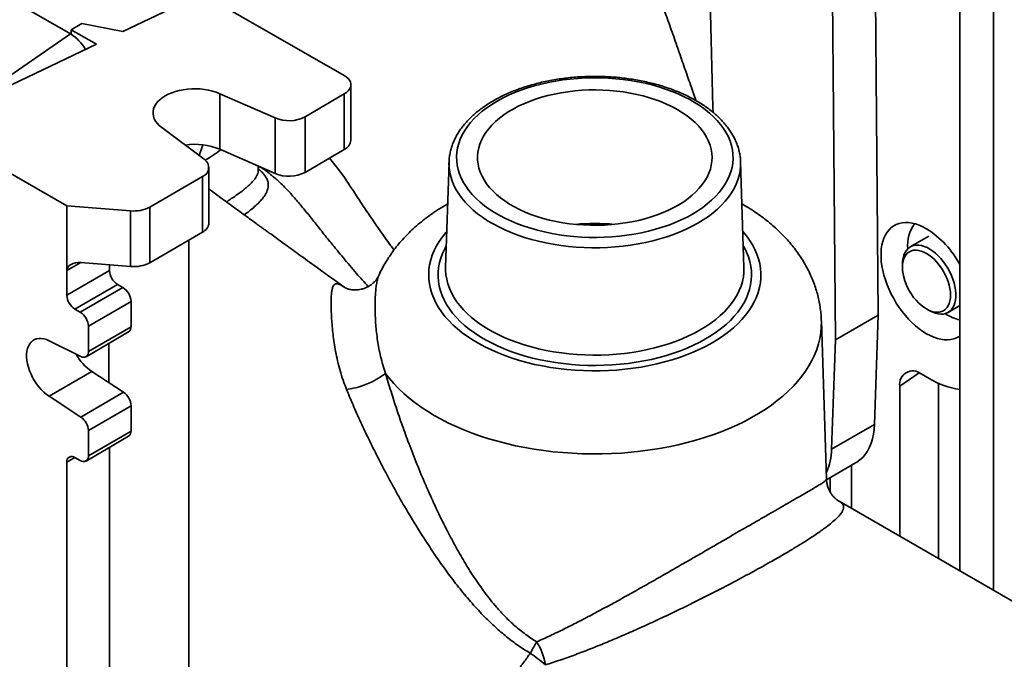
# Model space of a CAD drawing. Units: inches. Extents: x 0.2 to 8.4, y 0.1 to 10.9.
# Drawn here: x 6.8 to 7.5, y 8.1 to 8.6 of the extents above; entities that cross this region are included whole.
import ezdxf

# ---------------------------------------------------------------- set-up
doc = ezdxf.new("R2010")
doc.units = ezdxf.units.IN
doc.header["$MEASUREMENT"] = 0

msp = doc.modelspace()

# ---------------------------------------------------------------- linework, layer by layer
at = {"color": 7, "linetype": 'Continuous', "lineweight": 35}
for p, q in [((7.49626786, 8.79909088), (7.49626786, 8.1993307)), ((7.51933487, 8.1860144), (7.51933487, 8.78566692)), ((7.43683833, 8.74902881), (7.44008052, 8.37545197)), ((7.40737555, 8.73202031), (7.41061774, 8.35844347)), ((6.8839705, 8.56902045), (6.79558215, 8.62004595)), ((6.91989902, 8.57063939), (6.9743384, 8.59663822)), ((6.9743384, 8.59663822), (7.07232601, 8.54052485)), ((6.88427988, 8.57197898), (6.89161586, 8.57624819)), ((6.89161586, 8.57624819), (6.91989902, 8.57063939)), ((6.90175256, 8.56197311), (6.88427988, 8.57197898)), ((6.88427988, 8.56883809), (6.88427988, 8.57197898)), ((6.83118299, 8.52827093), (6.90175256, 8.56197311)), ((6.98672353, 8.52793631), (7.02483144, 8.51120871)), ((6.98672353, 8.48966096), (6.98672353, 8.52793631)), ((7.04538174, 8.51203644), (7.07241498, 8.52776857)), ((7.07241498, 8.48949322), (7.07241498, 8.52776857)), ((7.07694704, 8.49584568), (7.07694704, 8.53412103)), ((7.02483144, 8.47293336), (7.02483144, 8.51120871)), ((7.04538174, 8.51203644), (7.04538174, 8.47376109)), ((6.97600486, 8.48279384), (6.94672275, 8.50465765)), ((6.8130358, 8.48995931), (6.88144224, 8.45078582)), ((6.97507673, 8.49270445), (6.97244505, 8.48545181)), ((6.98672353, 8.48966096), (7.02483144, 8.47293336)), ((7.04538174, 8.47376109), (7.07241498, 8.48949322)), ((7.14451356, 8.48087), (7.14218827, 8.40837432)), ((7.144506, 8.48060047), (7.14451356, 8.48087)), ((7.3475909, 8.40837432), (7.34526561, 8.48087)), ((6.97926861, 8.43900123), (6.97926861, 8.47727658)), ((7.01319592, 8.47535625), (7.01310858, 8.47807915)), ((6.97473655, 8.47092412), (6.93853333, 8.44985548)), ((6.97473655, 8.43264877), (6.97473655, 8.47092412)), ((6.88144224, 8.45078582), (6.92529298, 8.44727341)), ((6.88144224, 8.40613125), (6.88144224, 8.45078582)), ((6.92529298, 8.40899806), (6.92529298, 8.44727341)), ((6.93853333, 8.44985548), (6.93853333, 8.41158013)), ((6.97473655, 8.43264877), (6.93853333, 8.41158013)), ((6.96533153, 8.42717547), (6.96533153, 7.73436313)), ((7.47493777, 8.4299018), (7.4620478, 8.42246058)), ((6.88144224, 8.38911998), (6.91078616, 8.40619682)), ((6.88144224, 8.38911998), (6.88144224, 8.40613125)), ((6.92529298, 8.40899806), (6.8911152, 8.41173567)), ((6.91078616, 8.40619682), (6.91078616, 8.41016004)), ((7.45665334, 8.41053754), (7.45665334, 8.40841147)), ((7.09630226, 8.40288407), (7.09628279, 8.40284139)), ((6.91633263, 8.39664137), (6.88698871, 8.37956452)), ((6.89068636, 8.37744704), (6.92003028, 8.39452388)), ((6.92003028, 8.39452388), (6.91633263, 8.39664137)), ((7.0724963, 8.39468302), (7.07265031, 8.39458702)), ((6.89068636, 8.37744704), (6.88698871, 8.37956452)), ((6.92557675, 8.38496843), (6.89623282, 8.36789159)), ((6.92557675, 8.36752705), (6.92557675, 8.38496843)), ((7.47322346, 8.37970807), (7.47506458, 8.37864487)), ((7.48808735, 8.37735387), (7.49626786, 8.38207637)), ((7.41061774, 8.35844347), (7.44008052, 8.37545197)), ((7.44008052, 8.37545197), (7.43738452, 8.30030418)), ((6.89623282, 8.3504502), (6.89623282, 8.36789159)), ((6.89623282, 8.3504502), (6.92557675, 8.36752705)), ((7.40437503, 8.26249618), (7.40087328, 8.37167045)), ((6.8946159, 8.34687411), (6.92395982, 8.36395096)), ((7.41061774, 8.35844347), (7.40792174, 8.28329568)), ((6.86918967, 8.35781462), (6.8910729, 8.34704136)), ((6.91031167, 8.35600835), (6.91031167, 8.32901799)), ((6.89853359, 8.33670918), (6.86918967, 8.31963234)), ((6.92041682, 8.32241925), (6.89853359, 8.33670918)), ((7.47506757, 8.3318625), (7.4695433, 8.33505159)), ((7.45481191, 8.32654458), (7.45481191, 8.22326271)), ((7.48148964, 8.3285736), (7.48148964, 8.20786198)), ((6.8910729, 8.3053424), (6.86918967, 8.31963234)), ((6.8910729, 8.3053424), (6.92041682, 8.32241925)), ((6.92557675, 8.31310066), (6.89623282, 8.29602382)), ((6.92557675, 8.29565928), (6.92557675, 8.31310066)), ((7.40792174, 8.28329568), (7.43738452, 8.30030418)), ((6.8946159, 8.27500634), (6.92395982, 8.29208319)), ((6.89623282, 8.27858243), (6.89623282, 8.29602382)), ((6.89623282, 8.27858243), (6.92557675, 8.29565928)), ((6.91078616, 7.70873488), (6.91078616, 8.28441671)), ((6.88698871, 8.27749692), (6.89068636, 8.27537944)), ((6.88144224, 7.69165803), (6.88144224, 8.27429393)), ((7.40440733, 8.2621532), (7.42447416, 8.27373753)), ((7.42166628, 8.27211658), (7.42166628, 8.24239727)), ((7.40693489, 8.25365462), (7.40693489, 8.26361233)), ((8.22121347, 7.78082851), (7.41311854, 8.24733178))]:
    msp.add_line(p, q, dxfattribs=at)
at = {"color": 8, "linetype": 'Continuous', "lineweight": 35}
for p, q in [((6.82759805, 8.53032386), (6.8839705, 8.56902045)), ((6.89107767, 8.41173863), (6.88144224, 8.40613125)), ((7.07137702, 8.39544678), (7.0724963, 8.39468302)), ((7.46808765, 8.33580867), (7.45481191, 8.32654458)), ((6.88696719, 8.2775092), (6.88144224, 8.27429393))]:
    msp.add_line(p, q, dxfattribs=at)
at = {"color": 7, "linetype": 'Continuous', "lineweight": 35, "flags": 128}
for points in [[(7.07241498, 8.52776857), (7.07386809, 8.52874459), (7.07506581, 8.52983006), (7.07598374, 8.53100287), (7.07660321, 8.53223917), (7.07691159, 8.53351377), (7.07690261, 8.53480074), (7.07657646, 8.53607387), (7.07593978, 8.53730724), (7.07500551, 8.53847575), (7.07379269, 8.53955562), (7.07232601, 8.54052485)], [(7.31219673, 8.44508295), (7.31580233, 8.44728242), (7.31919257, 8.44959321), (7.32235715, 8.45200831), (7.32528646, 8.45452038), (7.32797161, 8.45712179), (7.33040444, 8.45980464), (7.33257757, 8.46256079), (7.33448439, 8.46538186), (7.33611912, 8.46825928), (7.33747678, 8.47118433), (7.33855326, 8.47414811), (7.33934529, 8.47714162), (7.33985046, 8.48015577), (7.34006723, 8.48318141), (7.33999496, 8.48620935), (7.33963385, 8.48923039), (7.338985, 8.49223537), (7.3380504, 8.49521514), (7.33683286, 8.49816067), (7.3353361, 8.50106301), (7.33356465, 8.50391334), (7.3315239, 8.50670301), (7.32922005, 8.50942354), (7.32666008, 8.51206667), (7.32385178, 8.51462439), (7.32080368, 8.51708891), (7.31752503, 8.51945275), (7.31402578, 8.52170874), (7.31031657, 8.52385002), (7.30640867, 8.52587009), (7.30231393, 8.52776281), (7.29804479, 8.52952245), (7.29361423, 8.53114364), (7.28903568, 8.53262148), (7.28432307, 8.53395146), (7.2794907, 8.53512956), (7.27455325, 8.5361522), (7.26952571, 8.53701626), (7.26442335, 8.53771913), (7.25926167, 8.53825867), (7.25405634, 8.53863324), (7.24882317, 8.5388417), (7.24357806, 8.53888342), (7.23833693, 8.53875828), (7.23311569, 8.53846666), (7.22793022, 8.53800943), (7.22279625, 8.53738799), (7.21772938, 8.53660423), (7.21274499, 8.53566052), (7.20785822, 8.53455974), (7.20308392, 8.53330522), (7.19843658, 8.53190077), (7.19393031, 8.53035067), (7.18957881, 8.52865961), (7.18539529, 8.52683274), (7.18139244, 8.52487559), (7.17758244, 8.52279413), (7.17397684, 8.52059466), (7.17058661, 8.51828387), (7.16742203, 8.51586877), (7.16449271, 8.5133567), (7.16180756, 8.51075529), (7.15937473, 8.50807244), (7.1572016, 8.50531629), (7.15529478, 8.50249522), (7.15366005, 8.49961779), (7.15230239, 8.49669275), (7.15122591, 8.49372897), (7.15043388, 8.49073546), (7.14992871, 8.48772131), (7.14971194, 8.48469567), (7.14978422, 8.48166773), (7.15014532, 8.47864668), (7.15079417, 8.47564171), (7.15172878, 8.47266193), (7.15294631, 8.46971641), (7.15444307, 8.46681407), (7.15621452, 8.46396374), (7.15825527, 8.46117407), (7.16055913, 8.45845354), (7.16311909, 8.4558104), (7.16592739, 8.45325269), (7.16897549, 8.45078817), (7.17225414, 8.44842433), (7.17575339, 8.44616834), (7.1794626, 8.44402706), (7.18337051, 8.44200699), (7.18746524, 8.44011427), (7.19173438, 8.43835463), (7.19616495, 8.43673344), (7.20074349, 8.4352556), (7.2054561, 8.43392561), (7.21028847, 8.43274751), (7.21522592, 8.43172488), (7.22025346, 8.43086082), (7.22535582, 8.43015795), (7.2305175, 8.42961841), (7.23572283, 8.42924384), (7.240956, 8.42903538), (7.24620111, 8.42899365), (7.25144225, 8.42911879), (7.25666348, 8.42941042), (7.26184895, 8.42986765), (7.26698292, 8.43048909), (7.27204979, 8.43127285), (7.27703418, 8.43221656), (7.28192095, 8.43331734), (7.28669525, 8.43457186), (7.29134259, 8.43597631), (7.29584886, 8.43752641), (7.30020036, 8.43921747), (7.30438389, 8.44104434), (7.30838673, 8.44300148), (7.31219673, 8.44508295)], [(6.94672275, 8.50465765), (6.94504399, 8.50605391), (6.94362236, 8.50754227), (6.94247286, 8.50910701), (6.94160765, 8.5107316), (6.94103586, 8.51239887), (6.94076354, 8.51409122), (6.94079355, 8.51579076), (6.94112559, 8.51747955), (6.94175614, 8.51913975), (6.94267855, 8.52075381), (6.94388307, 8.5223047), (6.94535697, 8.52377601), (6.9470847, 8.52515223), (6.94904799, 8.5264188), (6.95122611, 8.52756234), (6.95359605, 8.52857078), (6.95613277, 8.52943347), (6.95880948, 8.53014129), (6.96159791, 8.53068677), (6.96446859, 8.53106413), (6.96739121, 8.53126941), (6.97033489, 8.53130042), (6.97326854, 8.53115684), (6.97616116, 8.53084019), (6.97898221, 8.53035381), (6.98170188, 8.52970284), (6.98429144, 8.52889416), (6.98672353, 8.52793631)], [(7.30197373, 8.51689251), (7.29845769, 8.51880431), (7.29474988, 8.5205913), (7.29086359, 8.52224709), (7.28681273, 8.52376574), (7.28261179, 8.52514181), (7.27827582, 8.52637039), (7.27382033, 8.52744708), (7.26926128, 8.52836802), (7.26461498, 8.52912991), (7.25989808, 8.52973002), (7.25512744, 8.53016622), (7.25032016, 8.53043693), (7.24549343, 8.53054119), (7.24066455, 8.53047863), (7.23585079, 8.53024946), (7.23106938, 8.52985451), (7.22633745, 8.5292952), (7.22167193, 8.52857352), (7.21708953, 8.52769205), (7.21260664, 8.52665397), (7.20823931, 8.52546297), (7.20400318, 8.52412332), (7.19991342, 8.52263983), (7.19598466, 8.52101779), (7.19223097, 8.51926302), (7.18866578, 8.5173818), (7.18530185, 8.51538086), (7.18215124, 8.51326736), (7.17922521, 8.51104887), (7.17653425, 8.50873334), (7.17408798, 8.50632905), (7.17189516, 8.5038446), (7.16996364, 8.5012889), (7.16830033, 8.49867108), (7.1669112, 8.49600053), (7.16580121, 8.4932868), (7.16497433, 8.4905396), (7.16443353, 8.48776878), (7.16418074, 8.48498424), (7.16421687, 8.48219596), (7.16454179, 8.47941392), (7.16515433, 8.47664807), (7.1660523, 8.47390833), (7.16723249, 8.47120448), (7.16869067, 8.46854623), (7.17042162, 8.46594307), (7.17241915, 8.46340433), (7.17467611, 8.4609391), (7.17718441, 8.45855621), (7.17993508, 8.45626417), (7.18291827, 8.4540712), (7.1861233, 8.45198515), (7.18953869, 8.45001348), (7.19315223, 8.44816326), (7.19695098, 8.4464411), (7.20092133, 8.44485317), (7.20504908, 8.44340516), (7.20931945, 8.44210225), (7.21371714, 8.4409491), (7.21822643, 8.43994984), (7.22283117, 8.43910805), (7.22751487, 8.43842674), (7.23226076, 8.43790835), (7.23705187, 8.43755474), (7.24187103, 8.43736717), (7.24670099, 8.43734632), (7.25152447, 8.43749225), (7.2563242, 8.43780444), (7.261083, 8.43828179), (7.26578383, 8.43892257), (7.27040987, 8.4397245), (7.27494454, 8.44068471), (7.27937163, 8.44179975), (7.28367528, 8.44306564), (7.28784009, 8.44447784), (7.29185115, 8.4460313), (7.2956941, 8.44772046), (7.29935518, 8.44953927), (7.30282128, 8.45148122), (7.30608001, 8.45353936), (7.30911969, 8.45570633), (7.31192945, 8.45797435), (7.31449922, 8.46033532), (7.3168198, 8.46278079), (7.31888289, 8.46530199), (7.32068111, 8.46788991), (7.32220801, 8.47053527), (7.32345813, 8.47322862), (7.324427, 8.47596031), (7.32511114, 8.47872055), (7.32550812, 8.48149948), (7.32561649, 8.48428713), (7.32543589, 8.48707354), (7.32496695, 8.48984873), (7.32421136, 8.49260276), (7.32317181, 8.49532577), (7.32185204, 8.49800802), (7.32025676, 8.5006399), (7.31839168, 8.503212), (7.31626348, 8.50571511), (7.31387979, 8.50814026), (7.31124913, 8.51047877), (7.30838092, 8.51272228), (7.30528542, 8.51486274), (7.30197373, 8.51689251)], [(7.34525731, 8.48110345), (7.34526246, 8.48096411), (7.34526561, 8.48087)], [(7.47322615, 8.43499313), (7.47070721, 8.43633007), (7.4682046, 8.43742389), (7.46573456, 8.43826751), (7.46331311, 8.43885546), (7.46095595, 8.43918391), (7.45867836, 8.43925075), (7.45649512, 8.43905554), (7.45442039, 8.43859954), (7.45246762, 8.43788571), (7.45064948, 8.43691868), (7.44897776, 8.43570472), (7.44746329, 8.43425171), (7.44611591, 8.43256907), (7.44494435, 8.43066771), (7.44395621, 8.42855996), (7.44315789, 8.42625949), (7.44255458, 8.42378123), (7.44215019, 8.42114124), (7.44194733, 8.41835664), (7.44194733, 8.4154455), (7.44215019, 8.41242669), (7.44255458, 8.40931979), (7.44315789, 8.40614496), (7.44395621, 8.40292278), (7.44494435, 8.39967414), (7.44611591, 8.39642013), (7.44746329, 8.39318183), (7.44897776, 8.38998026), (7.45064948, 8.38683617), (7.45246762, 8.38376996), (7.45442039, 8.38080151), (7.45649512, 8.37795008), (7.45867836, 8.37523415), (7.46095595, 8.37267135), (7.46331311, 8.37027828), (7.46573456, 8.36807047), (7.4682046, 8.36606225), (7.47070721, 8.36426662), (7.47322615, 8.36269525), (7.47574509, 8.36135831), (7.4782477, 8.36026449), (7.48071774, 8.35942087), (7.48313919, 8.35883293), (7.48549635, 8.35850447), (7.48777394, 8.35843763), (7.48995718, 8.35863285), (7.49203191, 8.35908885), (7.49398468, 8.35980268), (7.49580282, 8.3607697), (7.49626786, 8.3610726)], [(7.45665334, 8.41053754), (7.45675766, 8.41273755), (7.45706943, 8.41479219), (7.45758514, 8.41667817), (7.45829893, 8.41837413), (7.45920271, 8.41986086), (7.46028625, 8.4211215), (7.46153727, 8.42214178), (7.46294159, 8.42291013), (7.4644833, 8.42341785), (7.46614494, 8.42365919), (7.46790767, 8.4236314), (7.46975153, 8.42333481), (7.47165562, 8.42277278), (7.47359837, 8.42195167), (7.47555777, 8.42088079), (7.47751161, 8.41957227), (7.47943777, 8.41804093), (7.4813144, 8.41630414), (7.48312026, 8.41438156), (7.48483487, 8.41229498), (7.48643882, 8.41006804), (7.48791393, 8.40772598), (7.48924348, 8.40529532), (7.49041242, 8.40280362), (7.49140749, 8.4002791), (7.49221742, 8.39775037), (7.49283304, 8.39524607), (7.49324737, 8.39279459), (7.49345572, 8.3904237), (7.49345572, 8.38816025), (7.49324737, 8.38602991), (7.49283304, 8.3840568), (7.49221742, 8.38226329), (7.49140749, 8.38066968), (7.49041242, 8.37929405), (7.48924348, 8.37815197), (7.48791393, 8.37725638), (7.48643882, 8.37661744), (7.48483487, 8.37624239), (7.48312026, 8.37613546), (7.4813144, 8.37629788), (7.47943777, 8.3767278), (7.47751161, 8.37742035), (7.47555777, 8.37836769), (7.47506458, 8.37864487)], [(7.45665334, 8.40841147), (7.45675754, 8.40620858), (7.45706885, 8.40391307), (7.45758335, 8.40155382), (7.45829456, 8.39916049), (7.45919355, 8.39676318), (7.460269, 8.39439205), (7.4615074, 8.3920769), (7.46289317, 8.38984686), (7.46440888, 8.38772996), (7.46603548, 8.38575283), (7.4677525, 8.38394033), (7.46953835, 8.38231526), (7.47137058, 8.38089805), (7.47322615, 8.37970652), (7.47508172, 8.37875565), (7.47691395, 8.37805742), (7.4786998, 8.37762059), (7.48041683, 8.37745065), (7.48204342, 8.37754976), (7.48355913, 8.37791665), (7.4849449, 8.37854672), (7.4861833, 8.37943204), (7.48725875, 8.38056148), (7.48815774, 8.38192084), (7.48886895, 8.38349302), (7.48938345, 8.38525825), (7.48969476, 8.38719433), (7.48979897, 8.38927691), (7.48969476, 8.39147981), (7.48938345, 8.39377531), (7.48886895, 8.39613457), (7.48815774, 8.39852789), (7.48725875, 8.4009252), (7.4861833, 8.40329633), (7.4849449, 8.40561148), (7.48355913, 8.40784153), (7.48204342, 8.40995842), (7.48041683, 8.41193555), (7.4786998, 8.41374805), (7.47691395, 8.41537312), (7.47508172, 8.41679034), (7.47322615, 8.41798187), (7.47137058, 8.41893273), (7.46953835, 8.41963097), (7.4677525, 8.4200678), (7.46603548, 8.42023773), (7.46440888, 8.42013863), (7.46289317, 8.41977173), (7.4615074, 8.41914166), (7.460269, 8.41825634), (7.45919355, 8.4171269), (7.45829456, 8.41576754), (7.45758335, 8.41419536), (7.45706885, 8.41243014), (7.45675754, 8.41049406), (7.45665334, 8.40841147)], [(6.86918967, 8.31963234), (6.86735502, 8.32094885), (6.86555734, 8.32247668), (6.86381885, 8.32419696), (6.86216101, 8.32608844), (6.8606043, 8.32812777), (6.85916794, 8.33028975), (6.85786967, 8.3325477), (6.85672552, 8.33487371), (6.85574964, 8.33723907), (6.85495406, 8.33961455), (6.85434862, 8.34197084), (6.85394079, 8.34427881), (6.85373561, 8.34650997), (6.85373561, 8.34863677), (6.85394079, 8.35063294), (6.85434862, 8.35247382), (6.85495406, 8.35413668), (6.85574964, 8.35560098), (6.85672552, 8.35684864), (6.85786967, 8.35786425), (6.85916794, 8.35863526), (6.8606043, 8.35915216), (6.86216101, 8.35940856), (6.86381885, 8.35940129), (6.86555734, 8.35913045), (6.86735502, 8.35859937), (6.86918967, 8.35781462)], [(7.43738452, 8.30030418), (7.43714167, 8.29678646), (7.43667187, 8.29342934), (7.43597757, 8.29025018), (7.43506234, 8.2872654), (7.43393091, 8.28449044), (7.43258914, 8.28193962), (7.43104395, 8.27962614), (7.42930334, 8.27756194), (7.42737629, 8.2757577), (7.42527276, 8.27422274), (7.42447416, 8.27373753)]]:
    msp.add_lwpolyline(points, dxfattribs=at)
at = {"color": 8, "linetype": 'Continuous', "lineweight": 35, "flags": 128}
for points in [[(7.06223786, 8.4835706), (7.06691221, 8.47773158), (7.07199499, 8.47082029), (7.07724117, 8.46322633), (7.07724122, 8.46322626), (7.07724122, 8.46322626)], [(7.31587832, 8.43881612), (7.31196555, 8.43667548), (7.30785937, 8.43465918), (7.30357164, 8.43277301), (7.29911471, 8.43102243), (7.29450144, 8.42941248), (7.28974513, 8.4279478), (7.28485948, 8.42663262), (7.27985859, 8.42547072), (7.27475688, 8.42446546), (7.26956905, 8.42361973), (7.26431006, 8.42293598), (7.25899508, 8.42241617), (7.25363943, 8.42206181), (7.24825855, 8.42187391), (7.24286796, 8.42185302), (7.2374832, 8.4219992), (7.23211979, 8.42231202), (7.2267932, 8.42279059), (7.22151879, 8.42343352), (7.21631176, 8.42423897), (7.21118713, 8.4252046), (7.20615967, 8.42632763), (7.20124388, 8.42760483), (7.19645393, 8.42903252), (7.19180363, 8.43060657), (7.18730639, 8.43232245), (7.18297519, 8.43417522), (7.17882249, 8.43615952), (7.17486029, 8.43826964), (7.1711, 8.44049949), (7.16755246, 8.44284265), (7.1642279, 8.44529236), (7.16113592, 8.44784156), (7.15828541, 8.45048289), (7.15568461, 8.45320874), (7.15334101, 8.45601125), (7.15126137, 8.45888235), (7.14945169, 8.46181374), (7.14791717, 8.46479699), (7.14666225, 8.46782348), (7.14569055, 8.4708845), (7.14500486, 8.47397122), (7.14460717, 8.47707473), (7.14449862, 8.48018609), (7.144506, 8.48060047)], [(7.34526561, 8.48087), (7.34522627, 8.47785218), (7.34490079, 8.47474587), (7.34428695, 8.47165412), (7.34338652, 8.46858584), (7.3422021, 8.4655499), (7.3407371, 8.46255503), (7.33899575, 8.45960987), (7.33698306, 8.45672292), (7.33470485, 8.45390249), (7.33216767, 8.45115673), (7.32937885, 8.44849355), (7.32634643, 8.44592062), (7.32307914, 8.44344536), (7.31958642, 8.44107492), (7.31587832, 8.43881612)], [(7.14298101, 8.43308955), (7.14235147, 8.43236481), (7.13993696, 8.42935373), (7.13778757, 8.42627642), (7.13590873, 8.42314065), (7.13430518, 8.41995435), (7.13298098, 8.41672555), (7.13193948, 8.41346243), (7.13118329, 8.41017322), (7.13071433, 8.40686623), (7.1305338, 8.40354982), (7.13064213, 8.40023236), (7.13103906, 8.39692223), (7.13172359, 8.39362779), (7.13269399, 8.39035737), (7.1339478, 8.38711923), (7.13548186, 8.38392154), (7.1372923, 8.38077239), (7.13937453, 8.37767973), (7.14172331, 8.37465137), (7.14433269, 8.37169497), (7.14719609, 8.36881798), (7.15030627, 8.36602768), (7.15365537, 8.36333112), (7.15723494, 8.36073511), (7.16103594, 8.3582462), (7.16504875, 8.35587069), (7.16926325, 8.35361457), (7.17366879, 8.35148354), (7.17825424, 8.34948299), (7.18300802, 8.34761797), (7.18791811, 8.34589318), (7.19297212, 8.344313), (7.19815728, 8.34288141), (7.20346048, 8.34160202), (7.20886834, 8.34047807), (7.2143672, 8.3395124), (7.21994315, 8.33870744), (7.22558212, 8.33806523), (7.23126987, 8.3375874), (7.23699202, 8.33727514), (7.24273412, 8.33712925), (7.24848166, 8.3371501), (7.25422013, 8.33733763), (7.25993503, 8.33769137), (7.26561192, 8.33821043), (7.27123647, 8.33889349), (7.27679446, 8.33973884), (7.28227186, 8.34074432), (7.28765483, 8.34190741), (7.29292977, 8.34322517), (7.29808335, 8.34469427), (7.30310257, 8.34631099), (7.30797473, 8.34807125), (7.31268753, 8.34997061), (7.31722907, 8.35200427), (7.32158788, 8.35416709), (7.32575294, 8.3564536)], [(7.32575294, 8.3564536), (7.32971373, 8.35885804), (7.33346024, 8.36137432), (7.33698302, 8.3639961), (7.34027317, 8.36671674), (7.34332236, 8.36952938), (7.34612291, 8.37242691), (7.34866773, 8.37540201), (7.3509504, 8.37844717), (7.35296515, 8.38155469), (7.3547069, 8.38471673), (7.35617123, 8.38792529), (7.35735446, 8.39117227), (7.35825359, 8.39444947), (7.35886636, 8.39774861), (7.3591912, 8.40106136), (7.35922732, 8.40437935), (7.3589746, 8.40769419), (7.3584337, 8.41099752), (7.35760598, 8.41428098), (7.35649352, 8.41753629), (7.35509914, 8.42075522), (7.35342637, 8.42392964), (7.35147942, 8.42705153), (7.34926321, 8.43011301), (7.34679816, 8.43308955)], [(7.32120441, 8.35907941), (7.31714052, 8.35685214), (7.31288185, 8.35474964), (7.30843988, 8.35277757), (7.30382659, 8.35094127), (7.29905442, 8.34924566), (7.29413623, 8.34769534), (7.28908528, 8.34629447), (7.28391518, 8.34504683), (7.27863988, 8.34395578), (7.2732736, 8.34302428), (7.26783079, 8.34225482), (7.26232614, 8.34164948), (7.25677449, 8.3412099), (7.2511908, 8.34093726), (7.24559011, 8.34083229), (7.23998754, 8.34089528), (7.23439819, 8.34112605), (7.22883712, 8.34152399), (7.22331932, 8.34208803), (7.21785967, 8.34281663), (7.21247289, 8.34370784), (7.2071735, 8.34475926), (7.20197579, 8.34596805), (7.19689376, 8.34733095), (7.19194112, 8.34884429), (7.18713122, 8.35050399), (7.18247703, 8.35230557), (7.17799109, 8.35424418), (7.1736855, 8.35631459), (7.16957186, 8.35851122), (7.16566127, 8.36082814), (7.16196426, 8.36325912), (7.1584908, 8.3657976), (7.15525026, 8.36843673), (7.15225137, 8.3711694), (7.14950221, 8.37398825), (7.14701021, 8.37688567), (7.14478207, 8.37985385), (7.1428238, 8.3828848), (7.14114068, 8.38597034), (7.13973725, 8.38910215), (7.13861729, 8.39227179), (7.13778383, 8.39547071), (7.1372391, 8.3986903), (7.13698458, 8.40192187), (7.13702095, 8.40515671), (7.13734812, 8.4083861), (7.1379652, 8.41160133), (7.13887053, 8.41479374), (7.14006167, 8.41795472), (7.1415354, 8.42107575), (7.1426609, 8.42310953)], [(7.34711827, 8.42310953), (7.34783163, 8.42184878), (7.34937542, 8.41873906), (7.35063754, 8.41558727), (7.35161458, 8.41240191), (7.35230391, 8.40919158), (7.35270367, 8.40596491), (7.35281278, 8.40273061), (7.35263095, 8.39949741), (7.35215866, 8.39627401), (7.3513972, 8.39306911), (7.35034862, 8.38989134), (7.34901573, 8.38674928), (7.34740214, 8.38365139), (7.34551219, 8.38060602), (7.34335098, 8.37762139), (7.34092434, 8.37470554), (7.33823881, 8.37186633), (7.33530162, 8.36911141), (7.3321207, 8.36644822), (7.32870461, 8.36388392), (7.32506258, 8.36142545), (7.32120441, 8.35907941)], [(7.14218827, 8.40837432), (7.14217977, 8.40648717), (7.14239811, 8.40333258), (7.14290698, 8.40018917), (7.14370493, 8.39706584), (7.14478969, 8.39397147), (7.14615821, 8.39091481), (7.14780658, 8.38790452), (7.14973015, 8.38494915), (7.15192346, 8.38205707), (7.15438029, 8.37923647), (7.15709367, 8.37649536), (7.16005593, 8.3738415), (7.16325866, 8.37128242), (7.16669277, 8.36882536), (7.17034855, 8.3664773), (7.17421562, 8.36424489), (7.17828302, 8.36213445), (7.18253923, 8.36015198), (7.18697217, 8.35830308), (7.19156929, 8.35659301), (7.19631755, 8.35502661), (7.20120349, 8.35360831), (7.20621327, 8.35234214), (7.21133268, 8.35123169), (7.21654721, 8.3502801), (7.22184208, 8.34949007), (7.22720228, 8.34886385), (7.23261261, 8.34840321), (7.23805775, 8.34810944), (7.24352225, 8.3479834), (7.24899063, 8.34802542), (7.25444738, 8.3482354), (7.25987704, 8.34861274), (7.26526422, 8.34915637), (7.27059364, 8.34986474), (7.2758502, 8.35073586), (7.281019, 8.35176724), (7.28608539, 8.35295597), (7.291035, 8.35429868), (7.29585381, 8.35579156), (7.30052816, 8.35743038), (7.30504479, 8.3592105), (7.30939091, 8.36112686), (7.31355419, 8.36317404), (7.31752283, 8.36534623), (7.32128558, 8.36763728), (7.32483179, 8.37004069), (7.32815139, 8.37254965), (7.33123497, 8.37515705), (7.3340738, 8.37785549), (7.33665982, 8.38063733), (7.33898572, 8.38349468), (7.34104488, 8.38641944), (7.34283149, 8.38940333), (7.34434047, 8.39243788), (7.34556754, 8.39551449), (7.34650923, 8.39862444), (7.34716287, 8.40175891), (7.3475266, 8.40490903), (7.3475994, 8.40806586), (7.3475909, 8.40837432)], [(7.40087328, 8.37167045), (7.40088881, 8.37108296), (7.40082452, 8.36720154), (7.40047059, 8.36332532), (7.39982767, 8.35946151), (7.39889694, 8.35561728), (7.39768015, 8.35179977), (7.39617955, 8.34801607), (7.39439793, 8.34427321), (7.3923386, 8.34057815), (7.39000538, 8.33693774), (7.3874026, 8.33335875), (7.38453511, 8.32984783), (7.38140823, 8.3264115), (7.37802776, 8.32305614), (7.37439999, 8.31978798), (7.37053165, 8.3166131), (7.36642993, 8.31353739), (7.36210245, 8.31056656), (7.35755725, 8.30770614), (7.35280276, 8.30496144), (7.34784783, 8.30233755), (7.34270165, 8.29983935), (7.33737379, 8.29747147), (7.33187414, 8.29523833), (7.32621291, 8.29314406), (7.32040062, 8.29119256), (7.31444808, 8.28938745), (7.30836632, 8.28773208), (7.30216666, 8.28622953), (7.29586061, 8.28488259), (7.28945988, 8.28369376), (7.28297636, 8.28266525), (7.27642209, 8.28179898), (7.26980925, 8.28109654), (7.26315012, 8.28055924), (7.25645708, 8.28018809), (7.24974254, 8.27998377), (7.243019, 8.27994666), (7.23629892, 8.28007683), (7.22959481, 8.28037404), (7.2229191, 8.28083773), (7.21628421, 8.28146705), (7.20970245, 8.28226083), (7.20318605, 8.28321758), (7.19674711, 8.28433555), (7.1903976, 8.28561263), (7.18414931, 8.28704648), (7.17801384, 8.28863442), (7.17200259, 8.29037349), (7.16612673, 8.29226048), (7.16039718, 8.29429188), (7.15482457, 8.29646391), (7.14941925, 8.29877255), (7.14419128, 8.30121349), (7.13915034, 8.30378221), (7.13430582, 8.30647393), (7.12966671, 8.30928366), (7.12524163, 8.31220618), (7.12103879, 8.31523605), (7.11706601, 8.31836765), (7.11333066, 8.32159517), (7.10983968, 8.32491261), (7.10659955, 8.3283138), (7.1036163, 8.33179243), (7.10089546, 8.33534203)]]:
    msp.add_lwpolyline(points, dxfattribs=at)
at = {"color": 7, "linetype": 'Continuous', "lineweight": 35}
for centre, radius, start, end in [((6.86834816, 8.54381316), 0.02965577, 29.37832933, 58.21122208), ((7.03422436, 8.53352578), 0.02421319, 247.17450524, 297.43857226), ((7.06922463, 8.49656222), 0.00775558, 294.29036209, 354.69888693), ((6.96940527, 8.44738468), 0.04568594, 67.7237917, 98.22375979), ((6.97239686, 8.47717674), 0.00667603, 290.51549594, 57.28637728), ((7.03422436, 8.49525043), 0.02421319, 247.17450524, 297.43857226), ((6.92762955, 8.47052994), 0.02337361, 264.26277963, 297.80732007), ((6.97155562, 8.43971105), 0.00774559, 294.2473436, 354.74190543), ((7.48390042, 8.42405752), 0.023678, 142.57799606, 186.87357996), ((7.4390723, 8.38037338), 0.06441897, 27.39340152, 57.98216426), ((6.92273801, 8.40674683), 0.0119645, 182.63480554, 237.63128862), ((6.92762955, 8.43225459), 0.02337361, 264.26277963, 297.80732007), ((6.9136249, 8.38441842), 0.0119645, 2.63480554, 57.63128862), ((6.89339409, 8.38966998), 0.0119645, 182.63480554, 237.63128862), ((6.88428097, 8.36734158), 0.0119645, 2.63480554, 57.63128862), ((7.50313818, 8.40157976), 0.03023787, 235.90665345, 256.86718005), ((6.92181869, 8.36707265), 0.00378543, 304.44573067, 6.89426107), ((6.91880602, 8.36585746), 0.03550484, 208.92015193, 235.18165917), ((6.89290851, 8.34987249), 0.00337413, 237.0418773, 9.85866505), ((7.06627099, 8.38127103), 0.05751806, 277.71660728, 307.01152655), ((7.46382248, 8.32794969), 0.00911947, 51.14739915, 188.8633526), ((7.50407358, 8.37996209), 0.05616866, 238.908322, 262.01179369), ((6.91351881, 8.31251177), 0.01207231, 2.79601113, 55.15269563), ((6.88417489, 8.29543493), 0.01207231, 2.79601113, 55.15269563), ((6.92165776, 8.29527765), 0.00393752, 305.77807057, 5.56192116), ((6.88482981, 8.27483161), 0.00342998, 50.99261501, 189.01887314), ((6.89284525, 8.27804475), 0.00342998, 230.99261501, 9.01887314), ((7.3678908, 8.28377916), 0.04003385, 335.1947591, 359.3080394), ((7.50832635, 7.9731331), 0.35152555, 149.68225612, 151.14997677), ((7.1681812, 8.12773595), 0.04322501, 9.31208279, 31.90582885), ((7.13367782, 8.04537877), 0.11805577, 49.18801867, 55.56782237)]:
    msp.add_arc(centre, radius, start, end, dxfattribs=at)
at = {"color": 8, "linetype": 'Continuous', "lineweight": 35}
for centre, radius, start, end in [((6.92605326, 8.56939194), 0.10085633, 300.16916237, 307.47894266), ((7.24488959, 8.29443484), 0.14416965, 84.66829026, 95.33170974)]:
    msp.add_arc(centre, radius, start, end, dxfattribs=at)
at = {"color": 7, "linetype": 'Continuous', "lineweight": 35}
msp.add_ellipse((6.8911152, 8.40535645), major_axis=(0.00963258, -0.00135382), ratio=0.652148973, start_param=1.662198119, end_param=3.232994446, dxfattribs=at)
at = {"color": 8, "linetype": 'Continuous', "lineweight": 35}
for points, knots in [([(7.02643725, 8.91028367), (7.02680707, 8.91213536), (7.02789205, 8.91756787), (7.03042862, 8.92595901), (7.03397446, 8.93544698), (7.03818967, 8.94423626), (7.0429286, 8.95216707), (7.04816311, 8.95923487), (7.05383162, 8.96548053), (7.06001139, 8.97101101), (7.06666989, 8.97578662), (7.07367415, 8.97971187), (7.08099311, 8.98279381), (7.08858116, 8.98507344), (7.09652515, 8.98658811), (7.10478114, 8.98731876), (7.11327957, 8.98724752), (7.12200073, 8.9863586), (7.13091086, 8.98467851), (7.14000771, 8.98221329), (7.14923323, 8.97897371), (7.158545, 8.97496347), (7.16791587, 8.97017432), (7.17731494, 8.96464018), (7.18669746, 8.95839246), (7.19600069, 8.95147283), (7.20511169, 8.94396098), (7.2139964, 8.93589528), (7.22263265, 8.92733874), (7.23111641, 8.91820336), (7.23940825, 8.9084962), (7.24747938, 8.89824842), (7.25524534, 8.88758766), (7.26266822, 8.87658226), (7.2697108, 8.86530135), (7.2764191, 8.85366644), (7.2827648, 8.84169255), (7.28873891, 8.82940285), (7.29426423, 8.81696712), (7.29932123, 8.80444917), (7.30389013, 8.79191251), (7.3082277, 8.77856884), (7.31220038, 8.76444472), (7.31567824, 8.74959879), (7.3184078, 8.73493176), (7.32040093, 8.72052626), (7.32178203, 8.70325489), (7.32252147, 8.68319492), (7.32308086, 8.66011108), (7.32338504, 8.63716477), (7.32399356, 8.60542266), (7.32505545, 8.56480577), (7.32578904, 8.53183786), (7.32629334, 8.51521788), (7.32629714, 8.51509244)], [0, 0, 0, 0, 0.00908212, 0.026645143, 0.044226831, 0.061789002, 0.079294922, 0.095831953, 0.112419494, 0.12902251, 0.145606949, 0.16214137, 0.177896973, 0.19370155, 0.209520579, 0.225321089, 0.241073271, 0.256610694, 0.272199764, 0.287805138, 0.303391906, 0.318927392, 0.33445983, 0.350045295, 0.365648534, 0.381233586, 0.396765677, 0.41195943, 0.427169684, 0.442364092, 0.457906563, 0.473508069, 0.489143911, 0.504784567, 0.520397205, 0.535947126, 0.551994245, 0.568094435, 0.584224554, 0.600358016, 0.61646593, 0.632518217, 0.651767775, 0.671082645, 0.690419112, 0.709732918, 0.728981581, 0.761669584, 0.794364561, 0.827067536, 0.859766447, 0.929616998, 0.999468806, 1, 1, 1, 1]), ([(6.99126494, 8.45346406), (6.99241146, 8.45420341), (6.99527075, 8.45604725), (6.99917529, 8.4587734), (7.00284555, 8.46152153), (7.00578841, 8.46395478), (7.00812925, 8.46612086), (7.01004735, 8.46818442), (7.01153272, 8.47015129), (7.0125542, 8.47203283), (7.01315744, 8.47376816), (7.01314054, 8.47484648), (7.01313257, 8.47535487)], [0, 0, 0, 0, 0.077204279, 0.192537992, 0.307882697, 0.406235176, 0.504700253, 0.603072075, 0.705025912, 0.807077903, 0.909045755, 1, 1, 1, 1]), ([(7.01316919, 8.47618939), (7.01385523, 8.47560414), (7.01556296, 8.4741473), (7.01750373, 8.47192736), (7.01911505, 8.46943614), (7.02000898, 8.46692032), (7.02020754, 8.46418948), (7.01953053, 8.46119901), (7.01797921, 8.45822043), (7.01589542, 8.45542911), (7.01357822, 8.45288264), (7.01064073, 8.45012103), (7.00735283, 8.44735586), (7.00470547, 8.44540431), (7.00353488, 8.44454138)], [0, 0, 0, 0, 0.060211529, 0.149881906, 0.239555016, 0.330952756, 0.422347953, 0.52886333, 0.635364993, 0.708867386, 0.782446271, 0.855931895, 0.936296601, 1, 1, 1, 1]), ([(7.08883557, 8.39516441), (7.0861467, 8.39819101), (7.0801807, 8.40490637), (7.07168387, 8.4149619), (7.06369365, 8.42465814), (7.05678472, 8.43329263), (7.05077203, 8.44090221), (7.04506209, 8.44804063), (7.0395591, 8.4546609), (7.03398514, 8.46089447), (7.02829113, 8.46663966), (7.02319068, 8.47121274), (7.0188227, 8.47460382), (7.01595882, 8.47662132), (7.01438899, 8.47747661), (7.01400651, 8.477685)], [0, 0, 0, 0, 0.081356779, 0.180512586, 0.279598825, 0.36079156, 0.442053119, 0.523350994, 0.604634687, 0.685846003, 0.774074691, 0.862297994, 0.92158982, 0.980896063, 1, 1, 1, 1]), ([(7.07724122, 8.46322626), (7.07724124, 8.46322623), (7.07910209, 8.46029924), (7.08304276, 8.45420986), (7.0895307, 8.4444999), (7.09662864, 8.43423996), (7.10232369, 8.42616158), (7.10584051, 8.42140875), (7.1066211, 8.42035381)], [0, 0, 0, 0, 0.000002159, 0.232288699, 0.464716491, 0.697062103, 0.932760034, 1, 1, 1, 1]), ([(7.09628279, 8.40284139), (7.0961245, 8.40251571), (7.09561239, 8.40146204), (7.09500164, 8.39911518), (7.09440355, 8.39588718), (7.09399617, 8.39221388), (7.093732, 8.38812053), (7.09359629, 8.38359654), (7.09360803, 8.37883553), (7.09376238, 8.37392024), (7.09406938, 8.36887474), (7.09456506, 8.36352708), (7.09527517, 8.35804583), (7.09621248, 8.35250819), (7.09741076, 8.34692935), (7.09891087, 8.34118877), (7.10023395, 8.3372909), (7.10089546, 8.33534203)], [0, 0, 0, 0, 0.032930554, 0.106540683, 0.180161849, 0.253533442, 0.326904183, 0.401541957, 0.476179025, 0.543211238, 0.610239846, 0.67841559, 0.746584675, 0.809236263, 0.871883047, 0.935943611, 1, 1, 1, 1]), ([(7.07137702, 8.39544678), (7.07165153, 8.39527746), (7.07197464, 8.39507817), (7.07230723, 8.39481121), (7.07235726, 8.39477106)], [0, 0, 0, 0, 0.849580885, 1, 1, 1, 1]), ([(7.20487569, 8.15058144), (7.20795937, 8.15195906), (7.21412854, 8.15471512), (7.22350928, 8.15925874), (7.23306914, 8.16408144), (7.24282571, 8.16917921), (7.25277248, 8.17452017), (7.26287291, 8.18006003), (7.27311039, 8.18576568), (7.28353419, 8.19164929), (7.29405841, 8.19764568), (7.3045099, 8.2036422), (7.31474949, 8.20954371), (7.32368071, 8.21470561), (7.33141301, 8.21917904), (7.33798792, 8.22298411), (7.34449906, 8.22675153), (7.35129456, 8.23068073), (7.35825736, 8.23470195), (7.36521774, 8.23871605), (7.3717165, 8.24245796), (7.3778569, 8.24599023), (7.38347601, 8.24922247), (7.38855867, 8.25215363), (7.39293216, 8.25469264), (7.39660083, 8.25685404), (7.39953467, 8.25863211), (7.40176653, 8.26006007), (7.40332146, 8.26117611), (7.4042402, 8.26199624), (7.40431148, 8.26233511), (7.40434525, 8.26249567)], [0, 0, 0, 0, 0.035856113, 0.071733499, 0.107588427, 0.144314942, 0.181066988, 0.217785864, 0.255047658, 0.292305482, 0.330343881, 0.368376401, 0.405102518, 0.441822784, 0.467175347, 0.492554952, 0.517903802, 0.544713476, 0.576479386, 0.608245504, 0.641053045, 0.673863079, 0.709251207, 0.744644274, 0.781098391, 0.817557888, 0.854229559, 0.890950747, 0.927636308, 0.965715253, 1, 1, 1, 1]), ([(7.41310748, 8.24731263), (7.41333014, 8.24718922), (7.41400601, 8.24681462), (7.41499135, 8.24601114), (7.41591419, 8.24484791), (7.4162857, 8.24336604), (7.41599839, 8.24165317), (7.41497967, 8.23966111), (7.4131647, 8.23735093), (7.41058687, 8.23477923), (7.40727435, 8.23194796), (7.40369317, 8.22919453), (7.39999777, 8.22654368), (7.39641609, 8.22409014), (7.39205443, 8.22121774), (7.38676598, 8.21786934), (7.38034957, 8.21395681), (7.37325853, 8.20977473), (7.36600558, 8.20562106), (7.35902497, 8.20171907), (7.3524757, 8.19812816), (7.34592371, 8.19459753), (7.33911238, 8.19098772), (7.33206462, 8.18731428), (7.32480919, 8.18359473), (7.31631496, 8.17931163), (7.30656931, 8.17449851), (7.29551823, 8.16917907), (7.28437936, 8.1639644), (7.27339162, 8.15897801), (7.26266763, 8.15427336), (7.25222609, 8.14986563), (7.24179964, 8.14565804), (7.23140665, 8.14169109), (7.22104122, 8.13797661), (7.21423742, 8.13581216), (7.21083658, 8.13473027)], [0, 0, 0, 0, 0.01143223, 0.034701279, 0.068789884, 0.10290229, 0.136983926, 0.172271047, 0.20759557, 0.242867544, 0.275569444, 0.308266889, 0.330687864, 0.353127971, 0.375545381, 0.404850699, 0.434153968, 0.464413852, 0.494673479, 0.519402039, 0.541959194, 0.56454211, 0.587102209, 0.610525067, 0.633972196, 0.657399391, 0.691823059, 0.726251803, 0.761472098, 0.796696493, 0.830120497, 0.863574468, 0.897005375, 0.931328414, 0.965674956, 1, 1, 1, 1])]:
    msp.add_open_spline(points, degree=3, knots=knots, dxfattribs=at)
at = {"color": 7, "linetype": 'Continuous', "lineweight": 35}
for points, knots in [([(7.31446512, 8.52322913), (7.31444229, 8.52329527), (7.31318849, 8.52692668), (7.31061045, 8.53436996), (7.30664462, 8.54580054), (7.3024388, 8.55788291), (7.29816168, 8.5701301), (7.2940018, 8.58200014), (7.29012308, 8.5930306), (7.28680569, 8.6024343), (7.28400351, 8.61035603), (7.28165827, 8.61697146), (7.27979066, 8.62222855), (7.27835551, 8.62626209), (7.27726708, 8.62931814), (7.27631726, 8.63198221), (7.27548242, 8.6343216), (7.27481935, 8.63617851), (7.27425479, 8.63775811), (7.27390667, 8.63873053), (7.27376536, 8.63911908), (7.27370744, 8.63927957), (7.27370542, 8.63928445), (7.27370454, 8.63928658)], [0, 0, 0, 0, 0.001701305, 0.093419362, 0.191371203, 0.295535923, 0.403891718, 0.505997798, 0.600385565, 0.687089548, 0.747346212, 0.803623445, 0.856762407, 0.882170298, 0.907076631, 0.935098357, 0.950699369, 0.967358961, 0.983040068, 0.991415219, 0.994731524, 0.997702426, 1, 1, 1, 1]), ([(7.34522415, 8.4811269), (7.34521041, 8.48163936), (7.34516907, 8.48318149), (7.34482088, 8.48574451), (7.34419726, 8.48880439), (7.34330514, 8.49183787), (7.34216316, 8.49483925), (7.34076803, 8.49780199), (7.33912287, 8.5007191), (7.33722997, 8.503583), (7.33509316, 8.50638565), (7.33271739, 8.50911877), (7.33010893, 8.51177408), (7.3272752, 8.51434355), (7.32422462, 8.51681963), (7.32096637, 8.51919531), (7.31751023, 8.52146422), (7.31386646, 8.52362055), (7.31004566, 8.52565903), (7.30605868, 8.52757495), (7.30191643, 8.52936409), (7.29762997, 8.53102263), (7.29321054, 8.53254709), (7.28866957, 8.53393432), (7.28401871, 8.53518144), (7.27926977, 8.53628589), (7.27443475, 8.53724539), (7.26952584, 8.53805795), (7.26455535, 8.53872189), (7.25953574, 8.53923583), (7.25447958, 8.53959871), (7.24939951, 8.53980976), (7.24430823, 8.53986856), (7.23921849, 8.53977498), (7.23414304, 8.53952923), (7.22909461, 8.53913184), (7.2240858, 8.53858366), (7.21912913, 8.53788584), (7.21423698, 8.53703983), (7.20942155, 8.53604739), (7.20469489, 8.53491056), (7.20006885, 8.53363164), (7.19555506, 8.5322132), (7.19116491, 8.53065809), (7.18690957, 8.52896937), (7.18279998, 8.52715038), (7.17884684, 8.52520469), (7.17506065, 8.52313616), (7.1714517, 8.52094893), (7.16803019, 8.51864757), (7.16480621, 8.51623715), (7.16178965, 8.51372331), (7.15899006, 8.5111123), (7.15641659, 8.50841109), (7.15407783, 8.50562748), (7.15198163, 8.50277012), (7.15013473, 8.49984841), (7.1485428, 8.49687237), (7.14720941, 8.49385232), (7.14613886, 8.49079853), (7.1453257, 8.48772098), (7.14479413, 8.48462874), (7.14453169, 8.48224254), (7.14453262, 8.48089033), (7.14453284, 8.48057225)], [0, 0, 0, 0, 0.007860273, 0.023653676, 0.039466631, 0.055327447, 0.071259807, 0.087280927, 0.103400524, 0.119620709, 0.135936789, 0.152338788, 0.168813353, 0.185345669, 0.201921086, 0.218526264, 0.235149832, 0.25178262, 0.268416633, 0.2850464, 0.301668876, 0.318282206, 0.334885448, 0.351478341, 0.368061126, 0.384634402, 0.401199022, 0.41775601, 0.43430651, 0.450851743, 0.46739298, 0.483931523, 0.500468698, 0.517005842, 0.533544026, 0.550084427, 0.566628401, 0.583177298, 0.599732457, 0.616295193, 0.632866779, 0.649448409, 0.666041164, 0.68264594, 0.699263369, 0.715893699, 0.732536637, 0.749191149, 0.765855205, 0.782525478, 0.799195518, 0.815857059, 0.832500069, 0.849112099, 0.865678558, 0.882183465, 0.89861077, 0.914946217, 0.931179506, 0.947306377, 0.963330141, 0.979262284, 0.995121975, 1, 1, 1, 1]), ([(7.01325973, 8.47496171), (7.0132621, 8.47495663), (7.01327565, 8.47492752), (7.01321615, 8.47508665), (7.01320327, 8.47526337), (7.01319631, 8.475359)], [0, 0, 0, 0, 0.088509488, 0.506792667, 1, 1, 1, 1]), ([(7.07259713, 8.39461478), (7.07248979, 8.39469199), (7.06544172, 8.39976209), (7.05647189, 8.40622712), (7.04570798, 8.41399661), (7.03999479, 8.4181238), (7.03443933, 8.42214014), (7.02928536, 8.42586908), (7.02477753, 8.42913278), (7.02106182, 8.43182457), (7.01813745, 8.4339441), (7.01591944, 8.43555227), (7.01385726, 8.43704787), (7.01137016, 8.43885218), (7.00798727, 8.44130744), (7.00393231, 8.4442522), (6.99951574, 8.44746166), (6.99502212, 8.45072962), (6.98826542, 8.45564563), (6.98301594, 8.45947631), (6.97926861, 8.46221082)], [0, 0, 0, 0, 0.003440052, 0.22588566, 0.287627425, 0.348730132, 0.409195931, 0.465910845, 0.51416927, 0.553946939, 0.585264441, 0.608138363, 0.625245709, 0.651609587, 0.688170747, 0.734129589, 0.782154261, 0.830429836, 0.87895291, 1, 1, 1, 1]), ([(7.14359058, 8.45209422), (7.14209556, 8.45122231), (7.13892334, 8.44937225), (7.13428584, 8.44634047), (7.12964782, 8.44304941), (7.125219, 8.43960086), (7.12100809, 8.43600811), (7.11702935, 8.43227915), (7.11329368, 8.42842479), (7.10981078, 8.42445594), (7.10658722, 8.4203842), (7.10363091, 8.41621964), (7.10093563, 8.41197706), (7.09853839, 8.40765205), (7.09698716, 8.40462622), (7.09630864, 8.40301618), (7.09626029, 8.40290143)], [0, 0, 0, 0, 0.071558557, 0.151836796, 0.231914163, 0.31165425, 0.390911733, 0.469541814, 0.547410774, 0.624405921, 0.700443201, 0.775471387, 0.849472668, 0.922460211, 0.994473775, 1, 1, 1, 1]), ([(7.40084222, 8.37168224), (7.4008151, 8.37260768), (7.40074369, 8.37504468), (7.40033882, 8.37897782), (7.39966054, 8.38346805), (7.39871868, 8.38792131), (7.39752942, 8.39233181), (7.39609076, 8.39669351), (7.39440525, 8.40100094), (7.39247377, 8.40524886), (7.39029724, 8.40943224), (7.38787624, 8.4135461), (7.38521121, 8.41758536), (7.38230265, 8.42154463), (7.37915141, 8.42541807), (7.37575904, 8.42919927), (7.37212811, 8.43288112), (7.36826274, 8.43645603), (7.36416834, 8.4399155), (7.3598538, 8.44325245), (7.35532363, 8.44645359), (7.35077687, 8.44941931), (7.34766173, 8.45123585), (7.34618857, 8.4520949)], [0, 0, 0, 0, 0.027816332, 0.073250091, 0.118705272, 0.164255627, 0.209974611, 0.255935009, 0.302208312, 0.348863775, 0.395967075, 0.443578534, 0.491750874, 0.54052658, 0.589935011, 0.639989568, 0.690685317, 0.741997612, 0.793882219, 0.846277281, 0.899107134, 0.952287559, 1, 1, 1, 1]), ([(7.09622152, 8.40286975), (7.09614955, 8.40271057), (7.09596535, 8.40230316), (7.09547848, 8.40142291), (7.09484576, 8.40045038), (7.09404073, 8.39940631), (7.09305841, 8.39830109), (7.0917266, 8.39705514), (7.08999449, 8.39577328), (7.08806803, 8.39467631), (7.08602856, 8.39381923), (7.08395891, 8.3932244), (7.08193482, 8.39288605), (7.08002559, 8.39277792), (7.07829101, 8.39285761), (7.07677609, 8.39307175), (7.07550435, 8.39336409), (7.07447763, 8.39368443), (7.07368582, 8.39399158), (7.07311071, 8.39425613), (7.07275468, 8.3944426), (7.0725968, 8.39453737), (7.0726134, 8.39452676), (7.07261759, 8.39452409)], [0, 0, 0, 0, 0.0305629218, 0.0782252227, 0.1320761464, 0.1675023515, 0.2061121673, 0.2634478081, 0.3225736, 0.3820922232, 0.4409919576, 0.4986839746, 0.5547345193, 0.6088868972, 0.6608446321, 0.7104037178, 0.7576736162, 0.8031693169, 0.847706059, 0.892229647, 0.9374684697, 0.984230141, 1, 1, 1, 1]), ([(7.07399414, 8.32427384), (7.07315721, 8.32643792), (7.07148342, 8.33076594), (7.06943779, 8.3373573), (7.06772473, 8.34395334), (7.0663824, 8.35035605), (7.06536891, 8.35643816), (7.06461864, 8.36221292), (7.06407395, 8.36773929), (7.06369642, 8.37299326), (7.06345815, 8.37785884), (7.06334228, 8.38233954), (7.06333874, 8.38631316), (7.06349735, 8.38969385), (7.06383177, 8.39246661), (7.06435636, 8.39465565), (7.06512881, 8.39621573), (7.06590991, 8.39684824), (7.06669072, 8.39711617), (7.06739568, 8.39718453), (7.06851362, 8.39694968), (7.06981318, 8.39640456), (7.07085574, 8.39576604), (7.07137702, 8.39544678)], [0, 0, 0, 0, 0.0521816779, 0.1043601149, 0.1579709347, 0.2115787433, 0.2619966396, 0.3124151014, 0.364275862, 0.4161362537, 0.4689889885, 0.5218397184, 0.5765021897, 0.6311700988, 0.6839261582, 0.736675319, 0.7913940735, 0.846102096, 0.8552466776, 0.8910081422, 0.9267676252, 0.963384117, 1, 1, 1, 1]), ([(7.10089546, 8.33534203), (7.10209929, 8.33121223), (7.10450721, 8.32295174), (7.10853189, 8.31050607), (7.11281948, 8.29806636), (7.11767999, 8.28487571), (7.12312216, 8.27101757), (7.12922114, 8.25654918), (7.13569665, 8.24228274), (7.14217858, 8.22908406), (7.14858318, 8.21690829), (7.15491323, 8.20575442), (7.16170743, 8.1948876), (7.16905753, 8.18440695), (7.17626733, 8.17538259), (7.18321024, 8.1677633), (7.18983493, 8.16145379), (7.19699372, 8.15558811), (7.20224863, 8.15225016), (7.20487569, 8.15058144)], [0, 0, 0, 0, 0.060148098, 0.120309026, 0.181173659, 0.242043779, 0.314446591, 0.386907643, 0.45938049, 0.531799399, 0.591369893, 0.651061153, 0.710721637, 0.770270332, 0.829721037, 0.87176475, 0.913796797, 0.956904951, 1, 1, 1, 1]), ([(7.20043013, 8.14275071), (7.19761921, 8.14449642), (7.19199696, 8.14798811), (7.1840363, 8.15402123), (7.1764208, 8.16055462), (7.16848262, 8.16822948), (7.16032072, 8.17701597), (7.15200086, 8.18693878), (7.14411573, 8.19722372), (7.13660462, 8.20779069), (7.12871325, 8.21959082), (7.12046707, 8.23264155), (7.11195595, 8.2469979), (7.10381422, 8.26158626), (7.09656842, 8.27533775), (7.09013736, 8.28818351), (7.08447062, 8.30011809), (7.07902432, 8.31215723), (7.07567074, 8.32023526), (7.07399414, 8.32427384)], [0, 0, 0, 0, 0.044151761, 0.08830989, 0.133283854, 0.178265552, 0.236003981, 0.293809351, 0.351684127, 0.40957478, 0.467384829, 0.541609116, 0.615881567, 0.690142112, 0.764350155, 0.823020212, 0.881686042, 0.940849408, 1, 1, 1, 1]), ([(7.41311031, 8.24732397), (7.41302294, 8.24737298), (7.41272035, 8.24754271), (7.41204693, 8.24798471), (7.41109123, 8.24869853), (7.40999894, 8.2496576), (7.40882418, 8.25089718), (7.40766407, 8.25239611), (7.40658961, 8.25414227), (7.40567357, 8.25609896), (7.40496709, 8.25820497), (7.40454288, 8.26035705), (7.40436251, 8.26181382), (7.40437687, 8.26249593), (7.40437689, 8.26249684)], [0, 0, 0, 0, 0.036472404, 0.126314499, 0.214368015, 0.311028755, 0.407712154, 0.504895972, 0.60324237, 0.702707417, 0.802609796, 0.901994975, 0.999869045, 1, 1, 1, 1]), ([(7.16605953, 8.10701004), (7.16605957, 8.10701007), (7.16632133, 8.10719938), (7.16868382, 8.10891847), (7.17314554, 8.11237864), (7.17937439, 8.11781633), (7.18547503, 8.12382793), (7.19102771, 8.13007579), (7.19602515, 8.13640472), (7.19896182, 8.1406354), (7.20043013, 8.14275071)], [0, 0, 0, 0, 0.000003601, 0.02151803, 0.194216851, 0.367570941, 0.540616436, 0.712892708, 0.856448397, 1, 1, 1, 1])]:
    msp.add_open_spline(points, degree=3, knots=knots, dxfattribs=at)

doc.saveas('drawing.dxf')
